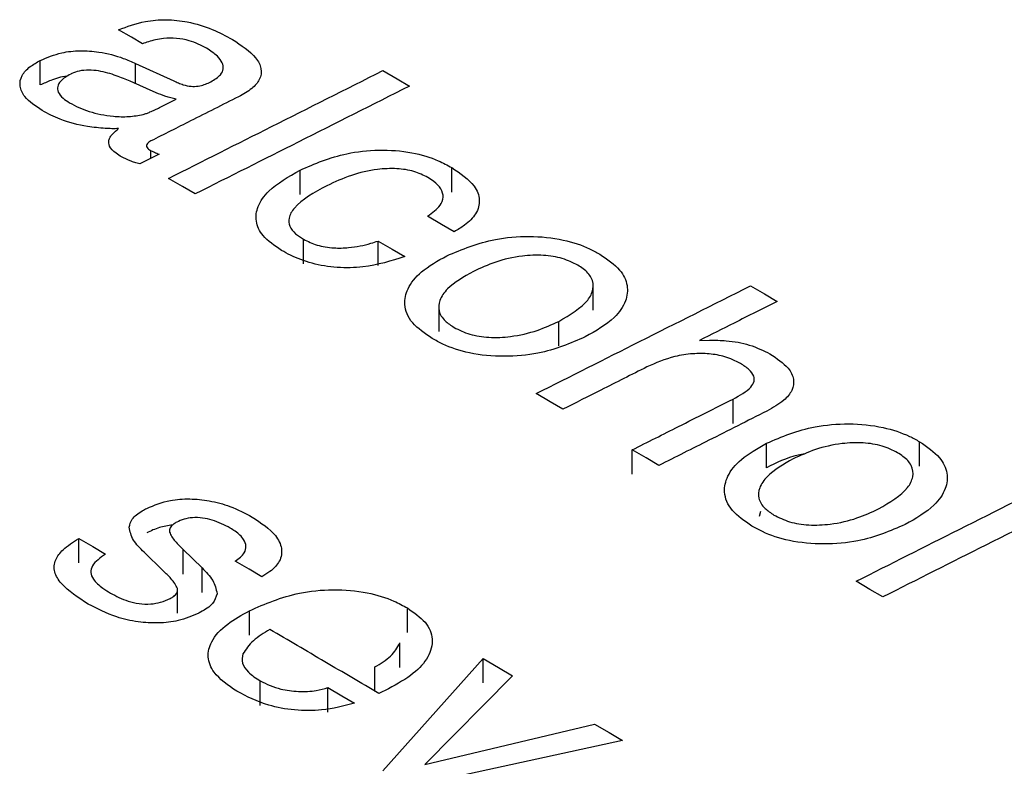
# Model space of a CAD drawing. Units: millimetres. Extents: x 1321 to 4756, y 1468 to 3500.
# Drawn here: x 4123 to 4133, y 2090 to 2098 of the extents above; entities that cross this region are included whole.
import ezdxf

# ---------------------------------------------------------------- set-up
doc = ezdxf.new("R2010")
doc.units = ezdxf.units.MM

msp = doc.modelspace()

# ---------------------------------------------------------------- linework, layer by layer
at = {"color": 7, "linetype": 'Continuous', "lineweight": 25}
for p, q in [((4122.9135, 2096.8954), (4122.9135, 2097.14)), ((4123.8676, 2097.1112), (4124.2511, 2096.9361)), ((4123.8676, 2096.908), (4123.8676, 2097.1112)), ((4124.0745, 2096.8174), (4123.8138, 2096.9316)), ((4124.6074, 2096.9201), (4124.6216, 2096.9272)), ((4124.0207, 2096.1612), (4124.0207, 2096.2385)), ((4125.5143, 2095.7984), (4125.5143, 2096.043)), ((4127.0321, 2095.8243), (4127.0321, 2096.0689)), ((4125.5477, 2095.1069), (4125.5477, 2095.3514)), ((4126.295, 2095.089), (4126.295, 2095.3336)), ((4128.4486, 2094.6405), (4128.4486, 2094.8852)), ((4126.9019, 2094.6729), (4126.9019, 2094.4285)), ((4128.1026, 2094.2859), (4128.1026, 2094.5304)), ((4129.5118, 2094.3389), (4129.6128, 2094.3429)), ((4129.8478, 2093.5081), (4129.8478, 2093.7526)), ((4130.1832, 2093.0664), (4130.1832, 2093.311)), ((4131.7148, 2093.0817), (4131.7148, 2093.3263)), ((4128.8392, 2093.0004), (4128.8392, 2093.2449)), ((4130.1128, 2092.5801), (4130.1266, 2092.6318)), ((4123.2992, 2092.1138), (4123.2992, 2092.3583)), ((4124.1442, 2092.0356), (4123.9524, 2092.2208)), ((4124.3433, 2092.2462), (4124.5331, 2092.0637)), ((4124.3433, 2092.0017), (4124.3433, 2092.2462)), ((4124.5331, 2091.8191), (4124.5331, 2092.0637)), ((4124.2858, 2091.6123), (4124.2858, 2091.8427)), ((4125.007, 2091.3906), (4125.007, 2091.6351)), ((4126.5879, 2091.418), (4126.5879, 2091.6626)), ((4126.5129, 2091.068), (4126.5129, 2091.3125)), ((4126.3411, 2090.0326), (4127.3461, 2091.1574)), ((4127.3461, 2090.9129), (4127.3461, 2091.1574)), ((4126.2613, 2090.828), (4126.2613, 2091.0726)), ((4125.1161, 2090.688), (4125.1161, 2090.9325)), ((4127.6416, 2090.9839), (4126.7637, 2090.0974)), ((4125.7925, 2090.6219), (4125.7925, 2090.8665)), ((4126.4009, 2090.8538), (4126.303, 2090.8074)), ((4126.7637, 2090.0974), (4128.4627, 2090.5014)), ((4128.7415, 2090.3374), (4126.6124, 2089.8731))]:
    msp.add_line(p, q, dxfattribs=at)
at = {"color": 7, "linetype": 'Continuous', "lineweight": 25, "flags": 128}
for points in [[(4123.9375, 2097.3074), (4123.8264, 2097.3722), (4123.6974, 2097.4473)], [(4126.3431, 2097.0388), (4126.4849, 2096.9561), (4126.6098, 2096.8831)], [(4124.1072, 2096.6686), (4124.1485, 2096.6893), (4124.2743, 2096.7526)], [(4124.1029, 2096.2027), (4123.9648, 2096.1331), (4123.9087, 2096.1049)], [(4124.4645, 2095.8047), (4124.339, 2095.878), (4124.1978, 2095.9604)], [(4127.0568, 2095.4266), (4126.9308, 2095.5003), (4126.7901, 2095.5826)], [(4126.295, 2095.3336), (4126.4356, 2095.2513), (4126.5617, 2095.1776)], [(4130.0242, 2094.8865), (4130.1643, 2094.8045), (4130.2909, 2094.7303)], [(4128.1456, 2093.6515), (4128.0185, 2093.726), (4127.8789, 2093.8078)], [(4129.1059, 2093.0885), (4128.9784, 2093.1633), (4128.8392, 2093.2449)], [(4123.2992, 2092.3583), (4123.4383, 2092.2769), (4123.566, 2092.2021)], [(4125.1318, 2091.9757), (4125.0037, 2092.0508), (4124.8646, 2092.1323)], [(4131.3466, 2091.7728), (4131.2182, 2091.8483), (4131.0799, 2091.9295)], [(4127.3461, 2091.1574), (4127.4987, 2091.0678), (4127.6416, 2090.9839)], [(4125.7925, 2090.8665), (4125.9307, 2090.7853), (4126.0592, 2090.7099)], [(4128.4627, 2090.5014), (4128.6065, 2090.4168), (4128.7415, 2090.3374)]]:
    msp.add_lwpolyline(points, dxfattribs=at)
at = {"color": 7, "linetype": 'Continuous', "lineweight": 25}
for points, knots in [([(4123.6974, 2097.4473), (4123.7833, 2097.4791), (4123.927, 2097.5324), (4124.1747, 2097.5543), (4124.4103, 2097.5288), (4124.6387, 2097.4573), (4124.7713, 2097.3857), (4124.8365, 2097.3505)], [0, 0, 0, 0, 0.244701, 0.409381, 0.574447, 0.790806, 1, 1, 1, 1]), ([(4124.5785, 2097.2621), (4124.5234, 2097.2904), (4124.4357, 2097.3354), (4124.2784, 2097.3648), (4124.1339, 2097.363), (4124.0204, 2097.3376), (4123.9566, 2097.3143), (4123.9375, 2097.3074)], [0, 0, 0, 0, 0.306329, 0.488216, 0.670977, 0.90158, 1, 1, 1, 1]), ([(4124.8365, 2097.3505), (4124.9256, 2097.2922), (4125.0594, 2097.2047), (4125.1352, 2097.0589), (4125.119, 2096.9506), (4125.035, 2096.8531), (4124.9461, 2096.8034), (4124.8991, 2096.777)], [0, 0, 0, 0, 0.336346, 0.5051337, 0.6750164, 0.8279909, 1, 1, 1, 1]), ([(4122.9135, 2097.14), (4122.982, 2097.1694), (4123.0994, 2097.2197), (4123.3127, 2097.2432), (4123.5287, 2097.2271), (4123.7161, 2097.1763), (4123.8272, 2097.1285), (4123.8676, 2097.1112)], [0, 0, 0, 0, 0.249839, 0.428103, 0.606313, 0.856949, 1, 1, 1, 1]), ([(4124.6216, 2096.9272), (4124.6584, 2096.9493), (4124.7202, 2096.9864), (4124.7511, 2097.0565), (4124.7393, 2097.1212), (4124.6851, 2097.1935), (4124.6176, 2097.2369), (4124.5785, 2097.2621)], [0, 0, 0, 0, 0.237846, 0.39981, 0.561594, 0.745701, 1, 1, 1, 1]), ([(4122.9337, 2096.6381), (4122.8675, 2096.6827), (4122.7583, 2096.7562), (4122.7011, 2096.8841), (4122.7209, 2096.99), (4122.801, 2097.0773), (4122.8781, 2097.1203), (4122.9135, 2097.14)], [0, 0, 0, 0, 0.293596, 0.483895, 0.675005, 0.850923, 1, 1, 1, 1]), ([(4123.8138, 2096.9316), (4123.7684, 2096.9508), (4123.6706, 2096.9922), (4123.5303, 2097.0333), (4123.3999, 2097.0468), (4123.3044, 2097.0379), (4123.2485, 2097.0173), (4123.2221, 2097.0054), (4123.2181, 2097.0035)], [0, 0, 0, 0, 0.254497, 0.54812, 0.69428, 0.841526, 0.975481, 1, 1, 1, 1]), ([(4124.1978, 2095.9604), (4124.5415, 2096.1334), (4125.2566, 2096.4934), (4125.9717, 2096.8524), (4126.3431, 2097.0388)], [0, 0, 0, 0, 0.480634, 1, 1, 1, 1]), ([(4123.187, 2096.9818), (4123.1849, 2096.9817), (4123.1226, 2096.9787), (4123.0275, 2096.946), (4122.9476, 2096.9106), (4122.9135, 2096.8954)], [0, 0, 0, 0, 0.018765, 0.580301, 1, 1, 1, 1]), ([(4123.2181, 2097.0035), (4123.1805, 2096.9818), (4123.1194, 2096.9466), (4123.082, 2096.8812), (4123.088, 2096.8206), (4123.1341, 2096.764), (4123.1838, 2096.7325), (4123.2066, 2096.718)], [0, 0, 0, 0, 0.278157, 0.451464, 0.625588, 0.827933, 1, 1, 1, 1]), ([(4124.2511, 2096.9361), (4124.2586, 2096.9326), (4124.2736, 2096.9258), (4124.3041, 2096.9124), (4124.3284, 2096.9035), (4124.3445, 2096.8975)], [0, 0, 0, 0, 0.250191, 0.500418, 1, 1, 1, 1]), ([(4124.3445, 2096.8975), (4124.3703, 2096.8907), (4124.4184, 2096.8782), (4124.4945, 2096.8822), (4124.5568, 2096.8972), (4124.5906, 2096.9125), (4124.6074, 2096.9201)], [0, 0, 0, 0, 0.286864, 0.534865, 0.768278, 1, 1, 1, 1]), ([(4124.2743, 2096.7526), (4124.2565, 2096.7568), (4124.2208, 2096.7652), (4124.1526, 2096.7856), (4124.1057, 2096.8047), (4124.0745, 2096.8174)], [0, 0, 0, 0, 0.250462, 0.501135, 1, 1, 1, 1]), ([(4126.6098, 2096.8831), (4126.2385, 2096.6967), (4125.5234, 2096.3377), (4124.8083, 2095.9777), (4124.4645, 2095.8047)], [0, 0, 0, 0, 0.51933, 1, 1, 1, 1]), ([(4123.2066, 2096.718), (4123.2372, 2096.7014), (4123.3273, 2096.6526), (4123.4789, 2096.6029), (4123.603, 2096.5876), (4123.6459, 2096.5823)], [0, 0, 0, 0, 0.251415, 0.741184, 1, 1, 1, 1]), ([(4124.8991, 2096.777), (4124.7388, 2096.6964), (4124.446, 2096.5492), (4124.1532, 2096.4019), (4124.0207, 2096.3352)], [0, 0, 0, 0, 0.547538, 1, 1, 1, 1]), ([(4123.565, 2096.4605), (4123.5054, 2096.4657), (4123.3464, 2096.4796), (4123.1227, 2096.5393), (4122.9913, 2096.608), (4122.9337, 2096.6381)], [0, 0, 0, 0, 0.251856, 0.671672, 1, 1, 1, 1]), ([(4123.9434, 2096.5998), (4123.9494, 2096.6016), (4123.9614, 2096.6052), (4123.9845, 2096.6131), (4124.0004, 2096.6201), (4124.011, 2096.6247)], [0, 0, 0, 0, 0.250242, 0.500605, 1, 1, 1, 1]), ([(4124.011, 2096.6247), (4124.0277, 2096.6316), (4124.0527, 2096.6419), (4124.0841, 2096.657), (4124.0995, 2096.6647), (4124.1072, 2096.6686)], [0, 0, 0, 0, 0.499293, 0.749568, 1, 1, 1, 1]), ([(4123.6459, 2096.5823), (4123.6714, 2096.5805), (4123.7224, 2096.5769), (4123.8245, 2096.5781), (4123.896, 2096.5911), (4123.9434, 2096.5998)], [0, 0, 0, 0, 0.251784, 0.504259, 1, 1, 1, 1]), ([(4123.6984, 2096.4583), (4123.6873, 2096.4581), (4123.6651, 2096.4577), (4123.6206, 2096.4577), (4123.5872, 2096.4594), (4123.565, 2096.4605)], [0, 0, 0, 0, 0.250166, 0.500387, 1, 1, 1, 1]), ([(4123.6002, 2096.3419), (4123.604, 2096.3526), (4123.6116, 2096.3741), (4123.6441, 2096.4137), (4123.6767, 2096.4405), (4123.6984, 2096.4583)], [0, 0, 0, 0, 0.251425, 0.5032826, 1, 1, 1, 1]), ([(4123.7272, 2096.1752), (4123.7082, 2096.1871), (4123.6566, 2096.2191), (4123.5991, 2096.2763), (4123.5999, 2096.3224), (4123.6002, 2096.3419)], [0, 0, 0, 0, 0.252165, 0.685112, 1, 1, 1, 1]), ([(4124.0207, 2096.3352), (4124.0077, 2096.3275), (4123.9862, 2096.3147), (4123.9757, 2096.2904), (4123.9801, 2096.27), (4123.9958, 2096.2538), (4124.0086, 2096.2455), (4124.0142, 2096.2418)], [0, 0, 0, 0, 0.298529, 0.497022, 0.697044, 0.867571, 1, 1, 1, 1]), ([(4124.0142, 2096.2418), (4124.0211, 2096.2382), (4124.0349, 2096.231), (4124.0645, 2096.2179), (4124.0876, 2096.2088), (4124.1029, 2096.2027)], [0, 0, 0, 0, 0.250283, 0.50067, 1, 1, 1, 1]), ([(4125.5143, 2096.043), (4125.6619, 2096.1068), (4125.8949, 2096.2075), (4126.3018, 2096.2534), (4126.6274, 2096.2297), (4126.8733, 2096.1548), (4126.9888, 2096.0923), (4127.0321, 2096.0689)], [0, 0, 0, 0, 0.333548, 0.526583, 0.720679, 0.895217, 1, 1, 1, 1]), ([(4123.9087, 2096.1049), (4123.8923, 2096.1097), (4123.8594, 2096.1193), (4123.7969, 2096.1415), (4123.755, 2096.1618), (4123.7272, 2096.1752)], [0, 0, 0, 0, 0.250828, 0.501863, 1, 1, 1, 1]), ([(4125.329, 2095.2399), (4125.2597, 2095.2872), (4125.1322, 2095.3743), (4125.062, 2095.5326), (4125.0845, 2095.6869), (4125.2143, 2095.8713), (4125.3991, 2095.9771), (4125.5143, 2096.043)], [0, 0, 0, 0, 0.191909, 0.353417, 0.514438, 0.697513, 1, 1, 1, 1]), ([(4126.7925, 2095.9698), (4126.7483, 2095.9918), (4126.6593, 2096.036), (4126.4764, 2096.0638), (4126.2563, 2096.0526), (4126.0115, 2095.9938), (4125.8604, 2095.9239), (4125.781, 2095.8872)], [0, 0, 0, 0, 0.150929, 0.30354, 0.471904, 0.722598, 1, 1, 1, 1]), ([(4127.0321, 2096.0689), (4127.1184, 2096.01), (4127.2603, 2095.9131), (4127.3233, 2095.7446), (4127.2864, 2095.6069), (4127.1818, 2095.5009), (4127.0924, 2095.4478), (4127.0568, 2095.4266)], [0, 0, 0, 0, 0.302553, 0.497296, 0.692479, 0.877618, 1, 1, 1, 1]), ([(4126.7901, 2095.5826), (4126.8386, 2095.6169), (4126.9182, 2095.673), (4126.9546, 2095.7718), (4126.9327, 2095.8561), (4126.8679, 2095.9223), (4126.8133, 2095.9567), (4126.7925, 2095.9698)], [0, 0, 0, 0, 0.303912, 0.497431, 0.691126, 0.882062, 1, 1, 1, 1]), ([(4125.781, 2095.8872), (4125.656, 2095.8186), (4125.4859, 2095.7252), (4125.3958, 2095.5727), (4125.4032, 2095.4823), (4125.4598, 2095.4087), (4125.5201, 2095.3695), (4125.5477, 2095.3514)], [0, 0, 0, 0, 0.4649218, 0.6327455, 0.7613409, 0.8902946, 1, 1, 1, 1]), ([(4125.5477, 2095.3514), (4125.5913, 2095.3298), (4125.6789, 2095.2864), (4125.8444, 2095.2607), (4126.0323, 2095.2653), (4126.1807, 2095.2959), (4126.2714, 2095.3258), (4126.295, 2095.3336)], [0, 0, 0, 0, 0.209285, 0.420929, 0.60211, 0.896431, 1, 1, 1, 1]), ([(4126.9822, 2095.186), (4127.1356, 2095.2506), (4127.3792, 2095.3533), (4127.8061, 2095.3902), (4128.1414, 2095.3574), (4128.3749, 2095.2789), (4128.4807, 2095.2207), (4128.5138, 2095.2025)], [0, 0, 0, 0, 0.340728, 0.541264, 0.742865, 0.919532, 1, 1, 1, 1]), ([(4126.5617, 2095.1776), (4126.4277, 2095.1352), (4126.2193, 2095.0693), (4125.8839, 2095.0611), (4125.6297, 2095.1044), (4125.4491, 2095.1735), (4125.3583, 2095.2237), (4125.329, 2095.2399)], [0, 0, 0, 0, 0.34212, 0.531676, 0.721668, 0.910106, 1, 1, 1, 1]), ([(4126.8361, 2094.3585), (4126.7632, 2094.4084), (4126.6166, 2094.5089), (4126.5456, 2094.6902), (4126.5842, 2094.867), (4126.7233, 2095.0394), (4126.8917, 2095.1348), (4126.9822, 2095.186)], [0, 0, 0, 0, 0.1979156, 0.3978556, 0.5680551, 0.7677934, 1, 1, 1, 1]), ([(4128.2938, 2095.0919), (4128.2447, 2095.1164), (4128.1459, 2095.1657), (4127.9439, 2095.1966), (4127.7093, 2095.1866), (4127.4657, 2095.1295), (4127.3207, 2095.0629), (4127.249, 2095.03)], [0, 0, 0, 0, 0.163477, 0.328695, 0.508053, 0.756486, 1, 1, 1, 1]), ([(4128.5138, 2095.2025), (4128.5883, 2095.1515), (4128.7245, 2095.0583), (4128.8019, 2094.8898), (4128.7816, 2094.7253), (4128.6568, 2094.5392), (4128.4758, 2094.4353), (4128.3693, 2094.3742)], [0, 0, 0, 0, 0.2014781, 0.3687949, 0.5354572, 0.7267868, 1, 1, 1, 1]), ([(4128.1026, 2094.5304), (4128.2157, 2094.5964), (4128.3759, 2094.6899), (4128.4568, 2094.8514), (4128.4437, 2094.9624), (4128.3717, 2095.0433), (4128.3125, 2095.0802), (4128.2938, 2095.0919)], [0, 0, 0, 0, 0.422698, 0.5989, 0.776737, 0.929212, 1, 1, 1, 1]), ([(4127.249, 2095.03), (4127.1527, 2094.9752), (4127.0044, 2094.8908), (4126.9065, 2094.7472), (4126.894, 2094.6353), (4126.9502, 2094.5392), (4127.0241, 2094.4904), (4127.0561, 2094.4693)], [0, 0, 0, 0, 0.357874, 0.551363, 0.712926, 0.875768, 1, 1, 1, 1]), ([(4127.8789, 2093.8078), (4128.2229, 2093.981), (4128.938, 2094.3411), (4129.6531, 2094.7002), (4130.0242, 2094.8865)], [0, 0, 0, 0, 0.481089, 1, 1, 1, 1]), ([(4130.2909, 2094.7303), (4130.1469, 2094.6579), (4129.8872, 2094.5276), (4129.6275, 2094.397), (4129.5118, 2094.3389)], [0, 0, 0, 0, 0.554697, 1, 1, 1, 1]), ([(4127.0561, 2094.4693), (4127.1059, 2094.4445), (4127.2058, 2094.3948), (4127.4111, 2094.3633), (4127.6484, 2094.3751), (4127.8905, 2094.4325), (4128.0332, 2094.4984), (4128.1026, 2094.5304)], [0, 0, 0, 0, 0.16515, 0.33188, 0.515257, 0.764485, 1, 1, 1, 1]), ([(4128.3693, 2094.3742), (4128.2199, 2094.3109), (4127.9798, 2094.2091), (4127.5567, 2094.1694), (4127.2177, 2094.2009), (4126.9791, 2094.2797), (4126.8707, 2094.3394), (4126.8361, 2094.3585)], [0, 0, 0, 0, 0.332604, 0.534325, 0.737063, 0.915981, 1, 1, 1, 1]), ([(4129.6128, 2094.3429), (4129.6687, 2094.342), (4129.8045, 2094.3399), (4130.025, 2094.3001), (4130.1516, 2094.2373), (4130.2172, 2094.2048)], [0, 0, 0, 0, 0.252243, 0.612258, 1, 1, 1, 1]), ([(4129.921, 2094.109), (4129.8716, 2094.1337), (4129.7809, 2094.1792), (4129.6093, 2094.2094), (4129.4362, 2094.2093), (4129.2114, 2094.1743), (4129.0742, 2094.1136), (4128.9858, 2094.0744)], [0, 0, 0, 0, 0.184332, 0.338263, 0.491633, 0.672123, 1, 1, 1, 1]), ([(4130.2172, 2094.2048), (4130.2858, 2094.1591), (4130.3995, 2094.0834), (4130.4642, 2093.9512), (4130.4466, 2093.8388), (4130.3539, 2093.7267), (4130.2469, 2093.6664), (4130.1855, 2093.6318)], [0, 0, 0, 0, 0.2619329, 0.4343187, 0.6070958, 0.774536, 1, 1, 1, 1]), ([(4128.9858, 2094.0744), (4128.8324, 2093.9972), (4128.5523, 2093.8563), (4128.2723, 2093.7153), (4128.1456, 2093.6515)], [0, 0, 0, 0, 0.547769, 1, 1, 1, 1]), ([(4129.8478, 2093.7526), (4129.9158, 2093.7897), (4130.0103, 2093.8413), (4130.064, 2093.9276), (4130.0598, 2093.9887), (4130.0112, 2094.0512), (4129.9525, 2094.0888), (4129.921, 2094.109)], [0, 0, 0, 0, 0.3811, 0.529862, 0.653268, 0.814091, 1, 1, 1, 1]), ([(4128.8392, 2093.2449), (4128.994, 2093.3229), (4129.3302, 2093.4922), (4129.6664, 2093.6613), (4129.8478, 2093.7526)], [0, 0, 0, 0, 0.460318, 1, 1, 1, 1]), ([(4130.1855, 2093.6318), (4129.9922, 2093.5346), (4129.6324, 2093.3536), (4129.2725, 2093.1724), (4129.1059, 2093.0885)], [0, 0, 0, 0, 0.537039, 1, 1, 1, 1]), ([(4130.1832, 2093.311), (4130.3366, 2093.3756), (4130.5802, 2093.4783), (4131.0071, 2093.5149), (4131.3424, 2093.4818), (4131.5759, 2093.403), (4131.6817, 2093.3446), (4131.7148, 2093.3263)], [0, 0, 0, 0, 0.340723, 0.541277, 0.742896, 0.919574, 1, 1, 1, 1]), ([(4130.0371, 2092.4821), (4129.9641, 2092.5322), (4129.8176, 2092.6329), (4129.7466, 2092.8146), (4129.7852, 2092.9917), (4129.9243, 2093.1643), (4130.0927, 2093.2597), (4130.1832, 2093.311)], [0, 0, 0, 0, 0.197908, 0.397841, 0.568025, 0.767743, 1, 1, 1, 1]), ([(4131.4948, 2093.2157), (4131.4456, 2093.2403), (4131.3469, 2093.2897), (4131.1448, 2093.3209), (4130.9102, 2093.311), (4130.6666, 2093.254), (4130.5217, 2093.1874), (4130.45, 2093.1545)], [0, 0, 0, 0, 0.16348, 0.328702, 0.508081, 0.756541, 1, 1, 1, 1]), ([(4131.7148, 2093.3263), (4131.7892, 2093.2752), (4131.9255, 2093.1817), (4132.0029, 2093.0128), (4131.9826, 2092.848), (4131.8578, 2092.6617), (4131.6768, 2092.5578), (4131.5703, 2092.4967)], [0, 0, 0, 0, 0.201469, 0.368771, 0.535419, 0.726722, 1, 1, 1, 1]), ([(4130.5683, 2093.2036), (4130.5455, 2093.1996), (4130.3975, 2093.1733), (4130.2814, 2093.1154), (4130.1832, 2093.0664)], [0, 0, 0, 0, 0.15381, 1, 1, 1, 1]), ([(4131.3036, 2092.6533), (4131.4166, 2092.7194), (4131.5769, 2092.8129), (4131.6578, 2092.9747), (4131.6447, 2093.0859), (4131.5726, 2093.1669), (4131.5135, 2093.2039), (4131.4948, 2093.2157)], [0, 0, 0, 0, 0.422712, 0.598897, 0.776717, 0.929178, 1, 1, 1, 1]), ([(4130.45, 2093.1545), (4130.3537, 2093.0997), (4130.2054, 2093.0153), (4130.1075, 2092.8715), (4130.095, 2092.7594), (4130.1511, 2092.6631), (4130.2251, 2092.6141), (4130.2571, 2092.5929)], [0, 0, 0, 0, 0.357864, 0.551345, 0.7129, 0.875735, 1, 1, 1, 1]), ([(4131.0799, 2091.9295), (4131.4241, 2092.1029), (4132.1392, 2092.4631), (4132.8543, 2092.8223), (4133.2252, 2093.0086)], [0, 0, 0, 0, 0.481409, 1, 1, 1, 1]), ([(4133.4919, 2092.8518), (4133.1211, 2092.6656), (4132.406, 2092.3063), (4131.6909, 2091.9462), (4131.3466, 2091.7728)], [0, 0, 0, 0, 0.518568, 1, 1, 1, 1]), ([(4123.9804, 2092.6596), (4124.0548, 2092.6905), (4124.1813, 2092.7431), (4124.4099, 2092.7591), (4124.6171, 2092.7384), (4124.8374, 2092.6781), (4124.9643, 2092.6106), (4125.0354, 2092.5728)], [0, 0, 0, 0, 0.2358915, 0.4014681, 0.5661404, 0.7569378, 1, 1, 1, 1]), ([(4123.8036, 2092.4718), (4123.8105, 2092.4987), (4123.8261, 2092.5595), (4123.9057, 2092.62), (4123.9648, 2092.6514), (4123.9804, 2092.6596)], [0, 0, 0, 0, 0.3701551, 0.8343087, 1, 1, 1, 1]), ([(4125.0354, 2092.5728), (4125.1237, 2092.5137), (4125.2638, 2092.4198), (4125.3407, 2092.2596), (4125.3221, 2092.1321), (4125.2342, 2092.0375), (4125.1595, 2091.9924), (4125.1318, 2091.9757)], [0, 0, 0, 0, 0.33103, 0.525473, 0.720894, 0.896311, 1, 1, 1, 1]), ([(4130.2571, 2092.5929), (4130.3068, 2092.5681), (4130.4068, 2092.5182), (4130.6121, 2092.4865), (4130.8494, 2092.4981), (4131.0915, 2092.5554), (4131.2342, 2092.6213), (4131.3036, 2092.6533)], [0, 0, 0, 0, 0.165154, 0.331887, 0.515285, 0.764532, 1, 1, 1, 1]), ([(4124.2395, 2092.493), (4124.1934, 2092.4857), (4124.096, 2092.4702), (4124.0203, 2092.4341), (4123.9804, 2092.4151)], [0, 0, 0, 0, 0.474126, 1, 1, 1, 1]), ([(4124.2807, 2092.5213), (4124.2688, 2092.5146), (4124.2404, 2092.4986), (4124.2068, 2092.4651), (4124.2076, 2092.4366), (4124.208, 2092.4217)], [0, 0, 0, 0, 0.25454, 0.607772, 1, 1, 1, 1]), ([(4124.8149, 2092.4617), (4124.7583, 2092.4919), (4124.6766, 2092.5353), (4124.539, 2092.5657), (4124.4392, 2092.5691), (4124.3494, 2092.5521), (4124.3037, 2092.5316), (4124.2807, 2092.5213)], [0, 0, 0, 0, 0.374162, 0.539086, 0.705543, 0.851626, 1, 1, 1, 1]), ([(4131.5703, 2092.4967), (4131.4208, 2092.4333), (4131.1807, 2092.3315), (4130.7576, 2092.292), (4130.4186, 2092.3239), (4130.1801, 2092.4031), (4130.0717, 2092.4629), (4130.0371, 2092.4821)], [0, 0, 0, 0, 0.332599, 0.534337, 0.737093, 0.916025, 1, 1, 1, 1]), ([(4123.9524, 2092.2208), (4123.9328, 2092.2405), (4123.8935, 2092.2799), (4123.8264, 2092.3618), (4123.8127, 2092.4279), (4123.8036, 2092.4718)], [0, 0, 0, 0, 0.251345, 0.503071, 1, 1, 1, 1]), ([(4124.208, 2092.4217), (4124.2145, 2092.406), (4124.2275, 2092.3746), (4124.2749, 2092.316), (4124.3161, 2092.274), (4124.3433, 2092.2462)], [0, 0, 0, 0, 0.25382, 0.506533, 1, 1, 1, 1]), ([(4124.8646, 2092.1323), (4124.9005, 2092.1581), (4124.9613, 2092.202), (4124.9794, 2092.2811), (4124.9517, 2092.3572), (4124.8869, 2092.4175), (4124.8318, 2092.4514), (4124.8149, 2092.4617)], [0, 0, 0, 0, 0.266383, 0.451661, 0.636435, 0.889062, 1, 1, 1, 1]), ([(4123.3948, 2091.7012), (4123.2937, 2091.7664), (4123.1435, 2091.8632), (4123.0454, 2092.0234), (4123.055, 2092.1431), (4123.1434, 2092.2589), (4123.2426, 2092.3222), (4123.2992, 2092.3583)], [0, 0, 0, 0, 0.332884, 0.494976, 0.658673, 0.805308, 1, 1, 1, 1]), ([(4123.566, 2092.2021), (4123.5145, 2092.1652), (4123.4381, 2092.1105), (4123.4118, 2092.0182), (4123.4457, 2091.9387), (4123.5224, 2091.8696), (4123.5911, 2091.8275), (4123.6169, 2091.8116)], [0, 0, 0, 0, 0.3166195, 0.4698422, 0.6233149, 0.8585277, 1, 1, 1, 1]), ([(4124.2858, 2091.8569), (4124.2783, 2091.874), (4124.2632, 2091.9081), (4124.2129, 2091.9676), (4124.1708, 2092.0093), (4124.1442, 2092.0356)], [0, 0, 0, 0, 0.270673, 0.540005, 1, 1, 1, 1]), ([(4124.5331, 2092.0637), (4124.5528, 2092.0434), (4124.5922, 2092.0028), (4124.6604, 2091.9187), (4124.674, 2091.8508), (4124.683, 2091.8058)], [0, 0, 0, 0, 0.251291, 0.502647, 1, 1, 1, 1]), ([(4123.6169, 2091.8116), (4123.6723, 2091.7821), (4123.7564, 2091.7373), (4123.9016, 2091.7034), (4124.0163, 2091.6993), (4124.1265, 2091.7185), (4124.184, 2091.7442), (4124.2153, 2091.7583)], [0, 0, 0, 0, 0.3286683, 0.4982789, 0.6694047, 0.8202648, 1, 1, 1, 1]), ([(4124.2153, 2091.7583), (4124.227, 2091.7649), (4124.2544, 2091.7804), (4124.2849, 2091.8108), (4124.2883, 2091.839), (4124.2862, 2091.8541), (4124.2858, 2091.8569)], [0, 0, 0, 0, 0.2545879, 0.5930508, 0.9243332, 1, 1, 1, 1]), ([(4124.683, 2091.8058), (4124.6724, 2091.7717), (4124.6506, 2091.7012), (4124.5602, 2091.6425), (4124.5069, 2091.615), (4124.5013, 2091.6122)], [0, 0, 0, 0, 0.455705, 0.943388, 1, 1, 1, 1]), ([(4125.007, 2091.6351), (4125.1648, 2091.7035), (4125.412, 2091.8106), (4125.8429, 2091.8563), (4126.179, 2091.828), (4126.4282, 2091.7494), (4126.5445, 2091.6862), (4126.5879, 2091.6626)], [0, 0, 0, 0, 0.341384, 0.534901, 0.729482, 0.899018, 1, 1, 1, 1]), ([(4124.5013, 2091.6122), (4124.4354, 2091.5837), (4124.3167, 2091.5324), (4124.0971, 2091.5073), (4123.8835, 2091.5204), (4123.6312, 2091.5779), (4123.4845, 2091.6544), (4123.3948, 2091.7012)], [0, 0, 0, 0, 0.203399, 0.366166, 0.528356, 0.711449, 1, 1, 1, 1]), ([(4124.8823, 2090.829), (4124.7943, 2090.8896), (4124.6456, 2090.992), (4124.5803, 2091.1725), (4124.6198, 2091.3424), (4124.7694, 2091.5033), (4124.9306, 2091.5927), (4125.007, 2091.6351)], [0, 0, 0, 0, 0.2439276, 0.4124733, 0.5806028, 0.8011951, 1, 1, 1, 1]), ([(4126.5879, 2091.6626), (4126.6541, 2091.6169), (4126.7872, 2091.5252), (4126.8566, 2091.3472), (4126.8073, 2091.169), (4126.6537, 2090.9962), (4126.4889, 2090.9034), (4126.4009, 2090.8538)], [0, 0, 0, 0, 0.18444, 0.370718, 0.569328, 0.770157, 1, 1, 1, 1]), ([(4125.2114, 2091.448), (4125.1819, 2091.4302), (4125.1229, 2091.3945), (4125.0167, 2091.3172), (4124.972, 2091.2484), (4124.9423, 2091.2027)], [0, 0, 0, 0, 0.250888, 0.502133, 1, 1, 1, 1]), ([(4126.303, 2090.8074), (4126.1227, 2090.9133), (4125.7589, 2091.1269), (4125.395, 2091.3403), (4125.2114, 2091.448)], [0, 0, 0, 0, 0.49545, 1, 1, 1, 1]), ([(4126.2613, 2091.0726), (4126.2901, 2091.0898), (4126.3476, 2091.1243), (4126.4501, 2091.1995), (4126.4878, 2091.2674), (4126.5129, 2091.3125)], [0, 0, 0, 0, 0.251181, 0.502581, 1, 1, 1, 1]), ([(4124.9423, 2091.2027), (4124.9371, 2091.1718), (4124.9266, 2091.1097), (4124.9925, 2091.0135), (4125.073, 2090.9608), (4125.1161, 2090.9325)], [0, 0, 0, 0, 0.315618, 0.633034, 1, 1, 1, 1]), ([(4125.1161, 2090.9325), (4125.181, 2090.9017), (4125.2932, 2090.8485), (4125.4978, 2090.8229), (4125.6646, 2090.8292), (4125.7548, 2090.8555), (4125.7925, 2090.8665)], [0, 0, 0, 0, 0.335941, 0.579906, 0.824367, 1, 1, 1, 1]), ([(4126.0592, 2090.7099), (4125.9523, 2090.6823), (4125.7642, 2090.6339), (4125.458, 2090.6344), (4125.1508, 2090.6913), (4124.9825, 2090.7776), (4124.8823, 2090.829)], [0, 0, 0, 0, 0.2751, 0.483983, 0.69293, 1, 1, 1, 1])]:
    msp.add_open_spline(points, degree=3, knots=knots, dxfattribs=at)

doc.saveas('drawing.dxf')
